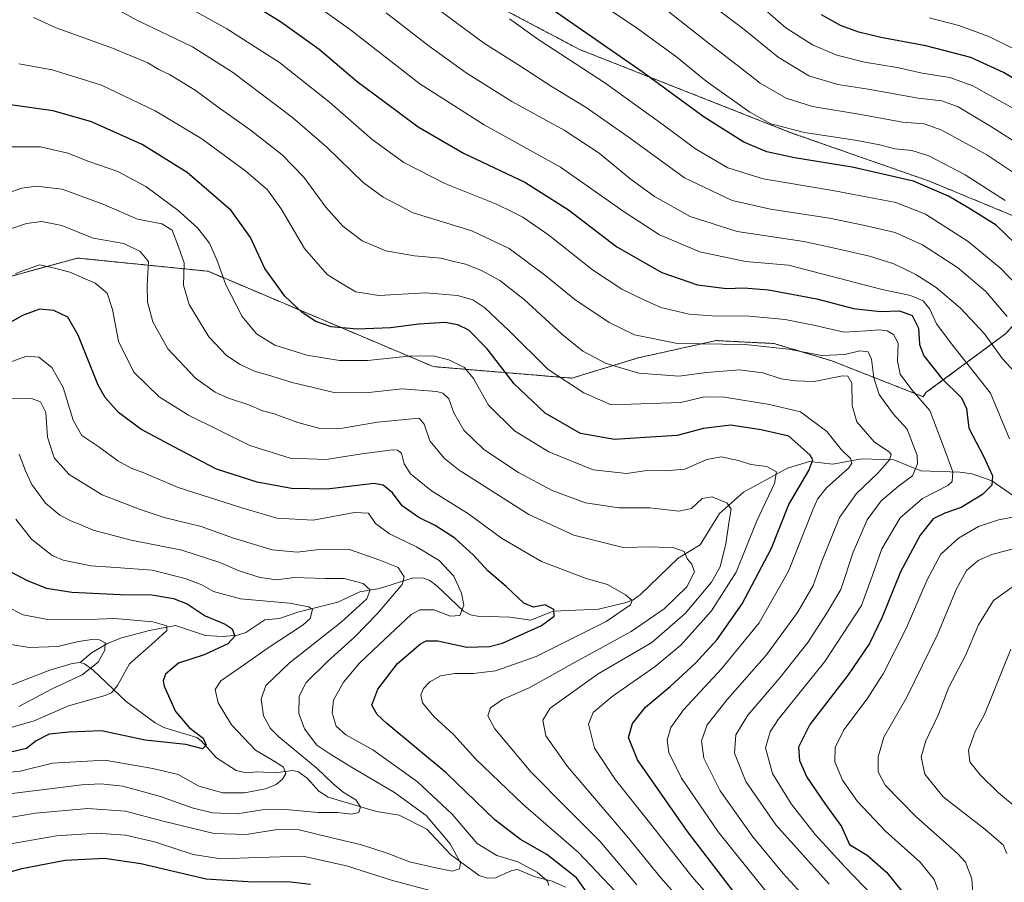
# Model space of a CAD drawing. Units: metres. Extents: x 596462 to 599881, y 4782325 to 4784688.
# Drawn here: x 597637 to 597937, y 4783116 to 4783379 of the extents above; entities that cross this region are included whole.
import ezdxf

# ---------------------------------------------------------------- set-up
doc = ezdxf.new("R2010")
doc.units = ezdxf.units.M
doc.header["$MEASUREMENT"] = 0
doc.linetypes.add('TRAZOS', pattern=[0.75, 0.5, -0.25])
for name, color, linetype, lineweight in [('Arbolado forestal', 92, 'TRAZOS', 0), ('Arbolado forestal CxS', 92, 'Continuous', 0), ('Corriente natural lineal', 142, 'Continuous', 13), ('Curva de nivel maestra', 36, 'Continuous', 30), ('Curva de nivel normal', 36, 'Continuous', 0)]:
    doc.layers.add(name, color=color, linetype=linetype, lineweight=lineweight)

# ---------------------------------------------------------------- blocks, each defined once
blk = doc.blocks.new('*U159')
at = {"layer": 'Curva de nivel normal', "color": 36, "linetype": 'Continuous', "lineweight": 0}
blk.add_polyline3d([(597636.31, 4783365.24, 480), (597646.45, 4783363.38, 480), (597661.48, 4783358.74, 480), (597677.79, 4783350.91, 480), (597692.05, 4783342.42, 480), (597705.46, 4783332.59, 480), (597712.04, 4783326.88, 480), (597716.24, 4783321.14, 480), (597723.35, 4783309.05, 480), (597730.26, 4783301.14, 480), (597734.82, 4783298.22, 480), (597738.99, 4783295.84, 480), (597745.99, 4783294.7, 480), (597760.27, 4783295.5, 480), (597769.96, 4783294.73, 480), (597774.6, 4783293.42, 480), (597778.31, 4783290.98, 480), (597785.69, 4783283.94, 480), (597797.56, 4783272.17, 480), (597808.47, 4783265.1, 480), (597816.8, 4783261.43, 480), (597837.98, 4783262.17, 480), (597845.18, 4783263.86, 480), (597851.3, 4783263.8, 480), (597864.96, 4783261.48, 480), (597874.4, 4783259.26, 480), (597882.49, 4783253.31, 480), (597886.94, 4783247.77, 480), (597889.65, 4783245.14, 480), (597890.12, 4783243.62, 480), (597889.18, 4783242.28, 480), (597882.33, 4783236.15, 480), (597879.61, 4783232.73, 480), (597878.23, 4783229.44, 480), (597870.79, 4783210.78, 480), (597861.84, 4783195.11, 480), (597850.4, 4783181.04, 480), (597838.8, 4783168.6, 480), (597834.91, 4783163.22, 480), (597833.78, 4783159.35, 480), (597834.35, 4783155.56, 480), (597838.15, 4783147.81, 480), (597849.4, 4783131.48, 480), (597867.24, 4783109.2, 480)], dxfattribs=at)
blk = doc.blocks.new('*U161')
at = {"layer": 'Curva de nivel normal', "color": 36, "linetype": 'Continuous', "lineweight": 0}
blk.add_polyline3d([(597640.8, 4783379.39, 485), (597647.71, 4783376.16, 485), (597664.8, 4783370.03, 485), (597675.58, 4783365.58, 485), (597678.97, 4783363.54, 485), (597682.19, 4783361.98, 485), (597690.04, 4783357.24, 485), (597697.03, 4783352.01, 485), (597706.8, 4783345.18, 485), (597716.51, 4783337.59, 485), (597723.15, 4783330.79, 485), (597729.79, 4783321.62, 485), (597735.05, 4783315.78, 485), (597740.92, 4783311.32, 485), (597748.09, 4783308.3, 485), (597756.83, 4783306.78, 485), (597764.9, 4783306.1, 485), (597768.81, 4783305.1, 485), (597772.39, 4783304.27, 485), (597777.04, 4783302.46, 485), (597782.82, 4783299.33, 485), (597790.27, 4783293.53, 485), (597801.68, 4783282.9, 485), (597808.09, 4783277.74, 485), (597815.2, 4783274, 485), (597825.21, 4783271.07, 485), (597837.4, 4783270.17, 485), (597845.8, 4783271.28, 485), (597855.85, 4783272.11, 485), (597862.99, 4783271.15, 485), (597868.51, 4783269.33, 485), (597872.92, 4783268.74, 485), (597878.63, 4783268.55, 485), (597887.25, 4783270.22, 485), (597888.88, 4783270.13, 485), (597890.04, 4783267.98, 485), (597890.22, 4783261.27, 485), (597891.63, 4783256.27, 485), (597896.85, 4783250.16, 485), (597901.53, 4783246.98, 485), (597902.05, 4783246.3, 485), (597901.56, 4783244.73, 485), (597898.04, 4783240.58, 485), (597891.48, 4783234.41, 485), (597886.3, 4783227.09, 485), (597880.84, 4783213.48, 485), (597878.31, 4783206.44, 485), (597873.48, 4783198.18, 485), (597864.05, 4783185.3, 485), (597852.22, 4783171.85, 485), (597846.01, 4783164.02, 485), (597844.28, 4783159.13, 485), (597845.02, 4783153.81, 485), (597849.92, 4783143.9, 485), (597859.88, 4783129.86, 485), (597869.11, 4783118.76, 485), (597878.06, 4783109.01, 485)], dxfattribs=at)
blk = doc.blocks.new('*U164')
at = {"layer": 'Curva de nivel normal', "color": 36, "linetype": 'Continuous', "lineweight": 0}
blk.add_polyline3d([(597824.61, 4783115.26, 460), (597813.3, 4783128.64, 460), (597803.56, 4783138.33, 460), (597792.29, 4783149.73, 460), (597781.35, 4783162.76, 460), (597779.17, 4783166.77, 460), (597780.02, 4783169.22, 460), (597783.62, 4783171.72, 460), (597791.81, 4783175.25, 460), (597805.81, 4783183.05, 460), (597822.82, 4783192.38, 460), (597832.87, 4783199.35, 460), (597839.8, 4783206.07, 460), (597842.16, 4783210.62, 460), (597841.34, 4783212.93, 460), (597840.01, 4783214.47, 460), (597839, 4783216.75, 460), (597835.89, 4783217.87, 460), (597829.08, 4783218.16, 460), (597820.42, 4783217.97, 460), (597805.34, 4783221.75, 460), (597791.64, 4783228.03, 460), (597770.49, 4783241.5, 460), (597765.88, 4783245.19, 460), (597761.49, 4783250.43, 460), (597759.78, 4783255.52, 460), (597758.28, 4783257.36, 460), (597745.57, 4783256.2, 460), (597734.88, 4783254.28, 460), (597728.39, 4783254.14, 460), (597721.32, 4783256.05, 460), (597714.08, 4783258.73, 460), (597710.57, 4783259.64, 460), (597706.41, 4783261.39, 460), (597700.15, 4783263.43, 460), (597696.12, 4783265.29, 460), (597690.08, 4783269.57, 460), (597681.64, 4783278.48, 460), (597677.14, 4783286.72, 460), (597675.45, 4783292.77, 460), (597675.39, 4783297.77, 460), (597675.85, 4783305.1, 460), (597673.29, 4783308.16, 460), (597668.28, 4783310.51, 460), (597658.93, 4783312.17, 460), (597649.39, 4783315.99, 460), (597643.33, 4783317.22, 460), (597638.67, 4783316.65, 460), (597633.3, 4783314.8, 460)], dxfattribs=at)
blk = doc.blocks.new('*U172')
at = {"layer": 'Curva de nivel normal', "color": 36, "linetype": 'Continuous', "lineweight": 0}
blk.add_polyline3d([(597847.38, 4783383.12, 540), (597856.78, 4783376.1, 540), (597867.61, 4783367.25, 540), (597876.93, 4783361.63, 540), (597885.78, 4783358.93, 540), (597895.04, 4783357.5, 540), (597910.29, 4783354.77, 540), (597917.5, 4783353.96, 540), (597922.48, 4783352.11, 540), (597932.14, 4783346.41, 540), (597942.39, 4783339.89, 540)], dxfattribs=at)
blk = doc.blocks.new('*U176')
at = {"layer": 'Curva de nivel normal', "color": 36, "linetype": 'Continuous', "lineweight": 0}
blk.add_polyline3d([(597843.11, 4783104.74, 465), (597831.89, 4783117.45, 465), (597821.58, 4783130.02, 465), (597803.45, 4783151.31, 465), (597796.89, 4783160.69, 465), (597795.91, 4783165.4, 465), (597798.17, 4783169.05, 465), (597812.81, 4783179.51, 465), (597829.18, 4783189.12, 465), (597839.31, 4783197.9, 465), (597847.31, 4783207.44, 465), (597849.96, 4783212.11, 465), (597851.71, 4783219.09, 465), (597852.71, 4783226.16, 465), (597853.34, 4783229.66, 465), (597852.06, 4783231.5, 465), (597847.5, 4783233.41, 465), (597844.5, 4783232.92, 465), (597841.26, 4783229.91, 465), (597837.4, 4783229.08, 465), (597828.52, 4783230.09, 465), (597819.11, 4783230.09, 465), (597808.91, 4783231.56, 465), (597798.81, 4783235.39, 465), (597788.48, 4783240.82, 465), (597777.92, 4783247.81, 465), (597771.87, 4783253.71, 465), (597768.85, 4783258.98, 465), (597767.26, 4783263.26, 465), (597765.51, 4783264.95, 465), (597763.57, 4783265.53, 465), (597753.06, 4783266.35, 465), (597742.92, 4783265.21, 465), (597732.82, 4783265.1, 465), (597719.61, 4783268.22, 465), (597711.74, 4783270.7, 465), (597708.27, 4783271.61, 465), (597703.75, 4783273.71, 465), (597699.52, 4783276.47, 465), (597694.16, 4783282.11, 465), (597688.2, 4783291.94, 465), (597686.45, 4783297.89, 465), (597686.63, 4783304.7, 465), (597684.95, 4783309.56, 465), (597683.06, 4783314.59, 465), (597679.88, 4783316.51, 465), (597672.49, 4783318, 465), (597662.16, 4783322.44, 465), (597649.5, 4783327.06, 465), (597641.7, 4783328.02, 465), (597637.2, 4783327.36, 465), (597621.3, 4783321.78, 465)], dxfattribs=at)
blk = doc.blocks.new('*U182')
at = {"layer": 'Curva de nivel normal', "color": 36, "linetype": 'Continuous', "lineweight": 0}
blk.add_polyline3d([(597939.34, 4783351.64, 545), (597926.95, 4783358.58, 545), (597919.88, 4783361.04, 545), (597911.46, 4783362.39, 545), (597903.88, 4783364.12, 545), (597893.92, 4783365.74, 545), (597885.55, 4783367.84, 545), (597878.09, 4783371.04, 545), (597869.94, 4783376.23, 545), (597862.91, 4783382.25, 545)], dxfattribs=at)
blk = doc.blocks.new('*U192')
at = {"layer": 'Curva de nivel normal', "color": 36, "linetype": 'Continuous', "lineweight": 0}
blk.add_polyline3d([(597633.15, 4783188.52, 415), (597639.5, 4783187.6, 415), (597648.16, 4783187.88, 415), (597654.5, 4783189.35, 415), (597658.5, 4783190.01, 415), (597660.86, 4783189.92, 415), (597662.62, 4783188.94, 415), (597662.49, 4783186.78, 415), (597660.45, 4783183.11, 415), (597655.61, 4783179.2, 415), (597646.44, 4783175.01, 415), (597636.29, 4783169.57, 415)], dxfattribs=at)
blk = doc.blocks.new('*U197')
at = {"layer": 'Curva de nivel normal', "color": 36, "linetype": 'Continuous', "lineweight": 0}
blk.add_polyline3d([(597628.5, 4783142.42, 435), (597655.5, 4783145.69, 435), (597661.29, 4783146.05, 435), (597668, 4783145.32, 435), (597679.41, 4783142.15, 435), (597689.08, 4783138.71, 435), (597695.32, 4783137.19, 435), (597702.82, 4783136.92, 435), (597710.4, 4783138.08, 435), (597717.49, 4783138.28, 435), (597727.48, 4783137.27, 435), (597733.36, 4783137.28, 435), (597737.68, 4783136.77, 435), (597739.86, 4783137.32, 435), (597740.38, 4783139.03, 435), (597738.92, 4783141.15, 435), (597735.1, 4783143.49, 435), (597731.91, 4783146.15, 435), (597727.18, 4783150.68, 435), (597715.48, 4783160.33, 435), (597712.99, 4783162.91, 435), (597710.83, 4783166.79, 435), (597710.13, 4783171.84, 435), (597711.54, 4783175.98, 435), (597718.67, 4783182.83, 435), (597734.45, 4783195.3, 435), (597742.3, 4783202.41, 435), (597743.32, 4783205.11, 435), (597741.18, 4783207.08, 435), (597735.38, 4783208.54, 435), (597729.51, 4783208.58, 435), (597720.23, 4783208.85, 435), (597714.75, 4783208.2, 435), (597709.79, 4783208.83, 435), (597703.4, 4783210.86, 435), (597697.49, 4783213.44, 435), (597685.98, 4783217.18, 435), (597670.52, 4783220.21, 435), (597658.98, 4783223.27, 435), (597654.94, 4783224.97, 435), (597652.5, 4783225.86, 435), (597648.79, 4783227.84, 435), (597644.46, 4783231.5, 435), (597640.27, 4783237.21, 435), (597638.35, 4783241.29, 435), (597636.38, 4783246.42, 435)], dxfattribs=at)
blk = doc.blocks.new('*U202')
at = {"layer": 'Curva de nivel normal', "color": 36, "linetype": 'Continuous', "lineweight": 0}
blk.add_polyline3d([(597630.64, 4783135.28, 440), (597641.39, 4783137.16, 440), (597657.3, 4783138.52, 440), (597668.82, 4783137.75, 440), (597680.31, 4783134.65, 440), (597695.79, 4783130.92, 440), (597705.54, 4783130.63, 440), (597715.08, 4783132.15, 440), (597721.72, 4783132.08, 440), (597730.88, 4783129.8, 440), (597740.73, 4783127.46, 440), (597748.48, 4783124.94, 440), (597755.35, 4783122.27, 440), (597763.37, 4783120.5, 440), (597768.34, 4783119.5, 440), (597770.57, 4783120.18, 440), (597770.84, 4783121.97, 440), (597767.7, 4783127.79, 440), (597760.42, 4783136.37, 440), (597750.74, 4783143.36, 440), (597737.1, 4783151.39, 440), (597731.02, 4783155.18, 440), (597727.06, 4783157.82, 440), (597723.3, 4783162.78, 440), (597721.65, 4783167.44, 440), (597721.68, 4783172.61, 440), (597723.78, 4783176.77, 440), (597730.32, 4783183.28, 440), (597738.68, 4783190.78, 440), (597745.54, 4783197.89, 440), (597753.12, 4783206.78, 440), (597753.67, 4783209.03, 440), (597751.9, 4783211.87, 440), (597746.23, 4783214.12, 440), (597737.03, 4783217.39, 440), (597727, 4783217.29, 440), (597721.08, 4783216.54, 440), (597713.5, 4783217.3, 440), (597701.68, 4783220.87, 440), (597691.82, 4783224.37, 440), (597680.56, 4783227.08, 440), (597673.26, 4783229.55, 440), (597661.7, 4783233.99, 440), (597651.64, 4783240.25, 440), (597647.04, 4783245.33, 440), (597645.07, 4783251.6, 440), (597644.48, 4783259.08, 440), (597642.87, 4783262.36, 440), (597640.2, 4783263.39, 440), (597633.34, 4783263.26, 440)], dxfattribs=at)
blk = doc.blocks.new('*U203')
at = {"layer": 'Curva de nivel normal', "color": 36, "linetype": 'Continuous', "lineweight": 0}
for points in [[(597758.09, 4783386.4, 515), (597778.13, 4783371.46, 515), (597788.31, 4783365, 515), (597798.74, 4783358.23, 515), (597809.14, 4783351.96, 515), (597821.96, 4783343.04, 515), (597839.09, 4783330.57, 515), (597853.62, 4783323.62, 515), (597865.31, 4783320.95, 515), (597883.29, 4783318.27, 515), (597894.01, 4783315.98, 515), (597903.26, 4783313.86, 515), (597911.63, 4783310.09, 515), (597922.27, 4783303.2, 515), (597930.94, 4783295.92, 515), (597937.41, 4783288.32, 515)], [(597941.05, 4783207.42, 515), (597933.21, 4783201.85, 515), (597928.71, 4783194.5, 515), (597924.7, 4783185.08, 515), (597919.67, 4783175.44, 515), (597916.38, 4783166.98, 515), (597912.59, 4783159.16, 515), (597911.17, 4783154.29, 515), (597912.33, 4783149.03, 515), (597917.92, 4783142.08, 515), (597930.6, 4783132.27, 515), (597936.19, 4783127.47, 515), (597937.32, 4783124.81, 515)]]:
    blk.add_polyline3d(points, dxfattribs=at)
blk = doc.blocks.new('*U206')
at = {"layer": 'Curva de nivel normal', "color": 36, "linetype": 'Continuous', "lineweight": 0}
blk.add_polyline3d([(597936.77, 4783323.61, 530), (597924.56, 4783331.48, 530), (597913.54, 4783337.22, 530), (597908.32, 4783338.85, 530), (597903.16, 4783339.37, 530), (597898.57, 4783340.61, 530), (597891.07, 4783341.97, 530), (597875.69, 4783344.31, 530), (597865.4, 4783347.02, 530), (597859, 4783350.53, 530), (597845.69, 4783359.94, 530), (597836.75, 4783367.25, 530), (597824.37, 4783376.27, 530), (597804.98, 4783389.3, 530)], dxfattribs=at)
blk = doc.blocks.new('*U207')
at = {"layer": 'Curva de nivel normal', "color": 36, "linetype": 'Continuous', "lineweight": 0}
blk.add_polyline3d([(597630.68, 4783162.24, 420), (597640.96, 4783165.22, 420), (597651.47, 4783169.75, 420), (597662.61, 4783172.95, 420), (597664.57, 4783173.76, 420), (597666.38, 4783176.02, 420), (597670.05, 4783182.58, 420), (597677.67, 4783189.28, 420), (597681.38, 4783192.76, 420), (597681.38, 4783194.15, 420), (597677.08, 4783195.33, 420), (597665.51, 4783196.41, 420), (597654.83, 4783195.96, 420), (597645.16, 4783196.07, 420), (597637.59, 4783197.51, 420), (597632.44, 4783200.1, 420)], dxfattribs=at)
blk = doc.blocks.new('*U209')
at = {"layer": 'Curva de nivel normal', "color": 36, "linetype": 'Continuous', "lineweight": 0}
blk.add_polyline3d([(597635.26, 4783301.43, 455), (597642.59, 4783304.02, 455), (597646.76, 4783303.17, 455), (597651.81, 4783301.86, 455), (597659.59, 4783298.46, 455), (597663.22, 4783295.42, 455), (597664.82, 4783290.43, 455), (597666.71, 4783280.78, 455), (597671.37, 4783271.33, 455), (597679.06, 4783263.88, 455), (597688.03, 4783258.28, 455), (597706.68, 4783249.07, 455), (597718.94, 4783245.22, 455), (597729.91, 4783244.78, 455), (597740.84, 4783246.47, 455), (597750.17, 4783247.71, 455), (597751.69, 4783247.67, 455), (597752.86, 4783246.67, 455), (597753.73, 4783243.44, 455), (597755.57, 4783240.45, 455), (597761.99, 4783235.22, 455), (597773.25, 4783228.23, 455), (597783.34, 4783220.84, 455), (597795.55, 4783213.75, 455), (597809.18, 4783208.55, 455), (597815.68, 4783206.77, 455), (597821.12, 4783203.61, 455), (597823.17, 4783201.86, 455), (597822.66, 4783200.55, 455), (597815.22, 4783195.42, 455), (597793.89, 4783184.83, 455), (597781.48, 4783180.43, 455), (597774.81, 4783179.65, 455), (597769.12, 4783179.65, 455), (597764.8, 4783178.9, 455), (597761.48, 4783177.11, 455), (597759.54, 4783175.11, 455), (597758.74, 4783173.11, 455), (597759.28, 4783170.68, 455), (597762.82, 4783166.41, 455), (597768.75, 4783161.03, 455), (597775.51, 4783153.55, 455), (597789.93, 4783139.77, 455), (597806.8, 4783125.12, 455), (597818.02, 4783113.34, 455)], dxfattribs=at)
blk = doc.blocks.new('*U216')
at = {"layer": 'Curva de nivel normal', "color": 36, "linetype": 'Continuous', "lineweight": 0}
blk.add_polyline3d([(597834.28, 4783381.08, 535), (597847.2, 4783370.95, 535), (597856.06, 4783364.16, 535), (597862.1, 4783359.35, 535), (597870.08, 4783354.75, 535), (597878.1, 4783352.24, 535), (597892.82, 4783349.79, 535), (597905.47, 4783347.44, 535), (597912.12, 4783346.99, 535), (597917.46, 4783345.02, 535), (597931.16, 4783337.57, 535), (597941.24, 4783330.88, 535)], dxfattribs=at)
blk = doc.blocks.new('*U222')
at = {"layer": 'Curva de nivel normal', "color": 36, "linetype": 'Continuous', "lineweight": 0}
for points in [[(597927.61, 4783102.46, 510), (597926.67, 4783117.13, 510), (597924.75, 4783122.21, 510), (597922.41, 4783124.74, 510), (597909.5, 4783136.16, 510), (597900.2, 4783145.66, 510), (597898.11, 4783149.65, 510), (597898.12, 4783154.28, 510), (597899.81, 4783160.24, 510), (597906.83, 4783172.44, 510), (597916.23, 4783191.69, 510), (597921.92, 4783205.44, 510), (597925.04, 4783211, 510), (597928.55, 4783214.08, 510), (597932.69, 4783215.89, 510), (597941.55, 4783218.2, 510)], [(597939.74, 4783271.37, 510), (597936, 4783275.46, 510), (597930.47, 4783283, 510), (597923.22, 4783290.85, 510), (597915.74, 4783297.12, 510), (597909.6, 4783301.1, 510), (597902.9, 4783304.33, 510), (597895.49, 4783306.7, 510), (597885.66, 4783308.96, 510), (597875.4, 4783311.16, 510), (597855.12, 4783314.18, 510), (597840.83, 4783318.8, 510), (597829.98, 4783324.82, 510), (597822.42, 4783330.29, 510), (597813.08, 4783338.04, 510), (597802.46, 4783345, 510), (597786.54, 4783353.82, 510), (597772.6, 4783362.5, 510), (597760.87, 4783370.96, 510), (597748.23, 4783380.8, 510)]]:
    blk.add_polyline3d(points, dxfattribs=at)
blk = doc.blocks.new('*U229')
at = {"layer": 'Curva de nivel normal', "color": 36, "linetype": 'Continuous', "lineweight": 0}
blk.add_polyline3d([(597853.42, 4783104.12, 470), (597841.36, 4783117.79, 470), (597828.43, 4783134.23, 470), (597818.11, 4783147.24, 470), (597811.71, 4783156.92, 470), (597809.88, 4783164.18, 470), (597811.24, 4783167.74, 470), (597817.07, 4783172.68, 470), (597830.18, 4783181.77, 470), (597837.93, 4783188.24, 470), (597847.32, 4783198.73, 470), (597854.84, 4783210.44, 470), (597861.09, 4783226.11, 470), (597866.47, 4783237.44, 470), (597867.1, 4783241.08, 470), (597864.2, 4783242.68, 470), (597859.34, 4783243.24, 470), (597855.51, 4783244.46, 470), (597850.26, 4783245.61, 470), (597845.94, 4783244.75, 470), (597839.15, 4783241.86, 470), (597833.21, 4783241.34, 470), (597828.32, 4783241.54, 470), (597821.38, 4783240.5, 470), (597811.31, 4783241.64, 470), (597797.78, 4783247.16, 470), (597787.34, 4783253.47, 470), (597779.37, 4783261.36, 470), (597774.82, 4783269.4, 470), (597772.12, 4783272.78, 470), (597767.33, 4783275.1, 470), (597762.52, 4783276.3, 470), (597755.14, 4783276.27, 470), (597742.48, 4783274.95, 470), (597734.02, 4783274.92, 470), (597724.02, 4783276.56, 470), (597714.28, 4783279.56, 470), (597708.72, 4783283, 470), (597704.35, 4783288.29, 470), (597699.34, 4783297.95, 470), (597696.83, 4783305.11, 470), (597694.34, 4783310.62, 470), (597690.72, 4783315.34, 470), (597684.78, 4783320.72, 470), (597675.01, 4783327.88, 470), (597666.41, 4783332.48, 470), (597657.67, 4783335.49, 470), (597651.18, 4783338.05, 470), (597642.89, 4783339.96, 470), (597633.4, 4783340.02, 470)], dxfattribs=at)
blk = doc.blocks.new('*U230')
at = {"layer": 'Curva de nivel normal', "color": 36, "linetype": 'Continuous', "lineweight": 0}
for points in [[(597917.51, 4783110.5, 505), (597915.13, 4783116.96, 505), (597910.85, 4783122.18, 505), (597900.31, 4783131.64, 505), (597891.76, 4783140.71, 505), (597887.25, 4783147.15, 505), (597884.86, 4783152.79, 505), (597884.96, 4783157.12, 505), (597887.6, 4783162.45, 505), (597894.71, 4783171.88, 505), (597899.63, 4783179.53, 505), (597906.62, 4783193.35, 505), (597912.99, 4783208.14, 505), (597917.21, 4783215.94, 505), (597922.6, 4783220.88, 505), (597928.66, 4783224.43, 505), (597934.79, 4783226.45, 505), (597941.73, 4783227.69, 505)], [(597938.08, 4783251.05, 505), (597932.29, 4783265.02, 505), (597920.85, 4783279.51, 505), (597915.88, 4783286.11, 505), (597913.81, 4783290.58, 505), (597911.76, 4783293.06, 505), (597907.92, 4783294.68, 505), (597898.9, 4783296.66, 505), (597870.8, 4783303.99, 505), (597857.65, 4783305.05, 505), (597843.74, 4783308.05, 505), (597831.51, 4783313.18, 505), (597820.7, 4783320.23, 505), (597801.34, 4783333.8, 505), (597778.03, 4783346.65, 505), (597758.45, 4783359.18, 505), (597737.33, 4783375.58, 505), (597714.57, 4783391.92, 505)]]:
    blk.add_polyline3d(points, dxfattribs=at)
blk = doc.blocks.new('*U236')
at = {"layer": 'Curva de nivel normal', "color": 36, "linetype": 'Continuous', "lineweight": 0}
for points in [[(597633.72, 4783127.78, 445), (597647.74, 4783130.19, 445), (597660.06, 4783131, 445), (597668.78, 4783130.43, 445), (597677.66, 4783128.34, 445), (597689.45, 4783124.56, 445), (597697.82, 4783123.17, 445), (597709.15, 4783123.57, 445), (597722.82, 4783124.04, 445), (597736.16, 4783121.1, 445), (597750.18, 4783116.6, 445), (597773.13, 4783110.54, 445)], [(597797.72, 4783115.1, 445), (597797.31, 4783116.43, 445), (597794.2, 4783119.17, 445), (597788.33, 4783122.31, 445), (597781.91, 4783124.22, 445), (597775.92, 4783127.9, 445), (597768.32, 4783136.82, 445), (597757.79, 4783146.63, 445), (597744.17, 4783156.38, 445), (597735.92, 4783160.99, 445), (597732.93, 4783163.6, 445), (597731.78, 4783167.62, 445), (597732.13, 4783171.55, 445), (597735.19, 4783177.04, 445), (597740.1, 4783182.74, 445), (597746.05, 4783188.46, 445), (597755.81, 4783197.57, 445), (597758.51, 4783198.97, 445), (597762.72, 4783198.98, 445), (597767.78, 4783197.05, 445), (597770.63, 4783197.29, 445), (597771.86, 4783200.42, 445), (597771.14, 4783204.11, 445), (597768.8, 4783209.26, 445), (597764.39, 4783214.01, 445), (597757.44, 4783218.24, 445), (597749.18, 4783222.15, 445), (597745, 4783225.3, 445), (597742.78, 4783228.46, 445), (597738.52, 4783228.69, 445), (597725.94, 4783226.28, 445), (597714.87, 4783226.89, 445), (597703.98, 4783230.18, 445), (597684.88, 4783236.22, 445), (597674.33, 4783240.75, 445), (597670.55, 4783242.18, 445), (597666.46, 4783244.4, 445), (597660.71, 4783248.61, 445), (597655.52, 4783252.07, 445), (597652.89, 4783256.76, 445), (597649.8, 4783266.73, 445), (597646.35, 4783272.83, 445), (597642.41, 4783275.96, 445), (597638.74, 4783276.28, 445), (597632.4, 4783274.06, 445)]]:
    blk.add_polyline3d(points, dxfattribs=at)
blk = doc.blocks.new('*U238')
at = {"layer": 'Curva de nivel normal', "color": 36, "linetype": 'Continuous', "lineweight": 0}
blk.add_polyline3d([(597660.53, 4783385.02, 490), (597672.26, 4783378.53, 490), (597689.18, 4783370.45, 490), (597701.44, 4783362.71, 490), (597719.62, 4783348.93, 490), (597730.11, 4783339.85, 490), (597741.15, 4783329.13, 490), (597747.34, 4783324.62, 490), (597756.48, 4783319.92, 490), (597774.31, 4783314.38, 490), (597785.65, 4783309.04, 490), (597796.83, 4783300.72, 490), (597805.73, 4783293.48, 490), (597816.14, 4783286.52, 490), (597823.88, 4783282.78, 490), (597836.99, 4783280.13, 490), (597857.57, 4783279.84, 490), (597870.8, 4783278.41, 490), (597880.93, 4783276.48, 490), (597887.89, 4783276.71, 490), (597892.46, 4783277.84, 490), (597895.06, 4783277.55, 490), (597896.06, 4783275.37, 490), (597896.79, 4783269.6, 490), (597898.45, 4783264.58, 490), (597902.64, 4783258.73, 490), (597906.89, 4783254.02, 490), (597910.01, 4783245.96, 490), (597910.05, 4783243.48, 490), (597908.58, 4783239.82, 490), (597904.25, 4783236.62, 490), (597899.06, 4783232.18, 490), (597894.71, 4783226.45, 490), (597890.48, 4783216.6, 490), (597886.74, 4783205.22, 490), (597882.59, 4783198.22, 490), (597876.66, 4783189.06, 490), (597868.18, 4783178.3, 490), (597858.42, 4783166.97, 490), (597854.73, 4783160.98, 490), (597854.32, 4783155.36, 490), (597857.77, 4783146.76, 490), (597866.92, 4783133.56, 490), (597883.12, 4783115.47, 490)], dxfattribs=at)
blk = doc.blocks.new('*U239')
at = {"layer": 'Curva de nivel normal', "color": 36, "linetype": 'Continuous', "lineweight": 0}
for points in [[(597785.75, 4783378.91, 520), (597794.68, 4783372.53, 520), (597814.8, 4783359.46, 520), (597832.63, 4783346.68, 520), (597842.4, 4783339.38, 520), (597852.27, 4783333.6, 520), (597863.04, 4783330.26, 520), (597884.28, 4783326.68, 520), (597903.47, 4783322.98, 520), (597912.49, 4783319.52, 520), (597925.55, 4783311.12, 520), (597935.49, 4783302.91, 520), (597940.28, 4783297.92, 520)], [(597938.51, 4783187.04, 520), (597930.48, 4783167.11, 520), (597927.62, 4783162, 520), (597925.65, 4783156.26, 520), (597926.06, 4783152.78, 520), (597929.22, 4783148.76, 520), (597934.76, 4783143.35, 520), (597940.78, 4783138.38, 520)]]:
    blk.add_polyline3d(points, dxfattribs=at)
blk = doc.blocks.new('*U240')
at = {"layer": 'Curva de nivel normal', "color": 36, "linetype": 'Continuous', "lineweight": 0}
blk.add_polyline3d([(597635.34, 4783226.66, 430), (597640.14, 4783220.51, 430), (597646.46, 4783215.55, 430), (597649.81, 4783214.09, 430), (597658.2, 4783212.44, 430), (597665.88, 4783211.95, 430), (597676.92, 4783211.07, 430), (597686.94, 4783208.57, 430), (597692.01, 4783206.58, 430), (597695.56, 4783204.65, 430), (597703.82, 4783202.4, 430), (597718.78, 4783201.06, 430), (597724.63, 4783199.96, 430), (597725.8, 4783199.08, 430), (597725.04, 4783196.35, 430), (597722.97, 4783194.46, 430), (597712.24, 4783187.43, 430), (597703.73, 4783181.44, 430), (597697.79, 4783177.44, 430), (597696.06, 4783174.78, 430), (597697.05, 4783170.67, 430), (597701.04, 4783164.03, 430), (597708.36, 4783156.32, 430), (597714.08, 4783152.99, 430), (597716.89, 4783151.09, 430), (597717.6, 4783149.19, 430), (597716.67, 4783147.5, 430), (597714.72, 4783145.82, 430), (597711.42, 4783144.49, 430), (597705.03, 4783143.33, 430), (597698.4, 4783143.33, 430), (597691.13, 4783145.37, 430), (597684.82, 4783148.91, 430), (597677.15, 4783150.67, 430), (597662.49, 4783153.21, 430), (597646.55, 4783152.34, 430), (597636.69, 4783149.9, 430), (597626.94, 4783148.9, 430)], dxfattribs=at)
blk = doc.blocks.new('*U248')
at = {"layer": 'Curva de nivel normal', "color": 36, "linetype": 'Continuous', "lineweight": 0}
blk.add_polyline3d([(597945.8, 4783366.63, 555), (597931.83, 4783373.61, 555), (597922.72, 4783376.9, 555), (597913.64, 4783379.27, 555)], dxfattribs=at)
blk = doc.blocks.new('*U260')
at = {"layer": 'Curva de nivel normal', "color": 36, "linetype": 'Continuous', "lineweight": 0}
blk.add_polyline3d([(597896.54, 4783111.87, 495), (597888.02, 4783120.67, 495), (597878.92, 4783130.58, 495), (597871.59, 4783139.91, 495), (597865.92, 4783149.24, 495), (597863.74, 4783157.01, 495), (597865.18, 4783161.91, 495), (597867.68, 4783165.58, 495), (597881.84, 4783183.32, 495), (597893, 4783200.32, 495), (597896.25, 4783209.31, 495), (597899.18, 4783217.6, 495), (597904.78, 4783227.06, 495), (597911.56, 4783232.92, 495), (597919.31, 4783236.92, 495), (597920.64, 4783238.07, 495), (597920.89, 4783241.08, 495), (597917.72, 4783249.54, 495), (597913.86, 4783259.72, 495), (597908.31, 4783266.04, 495), (597904.76, 4783270.75, 495), (597903.95, 4783274.68, 495), (597904.22, 4783280.18, 495), (597902.78, 4783282.88, 495), (597900.79, 4783284, 495), (597898.46, 4783284.26, 495), (597894.4, 4783283.94, 495), (597887.71, 4783283.52, 495), (597878.41, 4783285.71, 495), (597869.77, 4783287.4, 495), (597857.68, 4783288.49, 495), (597848.76, 4783288.41, 495), (597840.47, 4783289.06, 495), (597831.85, 4783291.03, 495), (597826.55, 4783293.5, 495), (597819.96, 4783296.65, 495), (597811.02, 4783302.54, 495), (597797.73, 4783313.08, 495), (597789.85, 4783318.61, 495), (597786.84, 4783320.1, 495), (597781.79, 4783322.52, 495), (597766.11, 4783328.8, 495), (597753.61, 4783335.22, 495), (597743.97, 4783342.25, 495), (597730.99, 4783353.6, 495), (597715.73, 4783365.67, 495), (597699.69, 4783375.95, 495), (597685.09, 4783383.98, 495)], dxfattribs=at)
blk = doc.blocks.new('*U262')
at = {"layer": 'Curva de nivel maestra', "color": 36, "linetype": 'Continuous', "lineweight": 30}
blk.add_polyline3d([(597707.58, 4783383.26, 500), (597716.04, 4783378.18, 500), (597727.79, 4783369.73, 500), (597739.4, 4783359.91, 500), (597747.56, 4783353.77, 500), (597757.93, 4783346.11, 500), (597771.75, 4783338.03, 500), (597790.42, 4783329.17, 500), (597803.74, 4783320.82, 500), (597818.46, 4783309.58, 500), (597832.17, 4783301.72, 500), (597843.1, 4783297.98, 500), (597851.89, 4783296.84, 500), (597857.16, 4783297.04, 500), (597864.65, 4783296.39, 500), (597879.42, 4783293.67, 500), (597890.56, 4783290.72, 500), (597898.83, 4783289.86, 500), (597904.55, 4783290.01, 500), (597908.46, 4783288.64, 500), (597910.41, 4783284.77, 500), (597910.66, 4783279.82, 500), (597912.04, 4783276.31, 500), (597917.46, 4783269.44, 500), (597923.44, 4783263.6, 500), (597924.98, 4783260.36, 500), (597925.73, 4783254.31, 500), (597930.23, 4783245.76, 500), (597932.97, 4783239.78, 500), (597932.77, 4783237.02, 500), (597929.84, 4783234.14, 500), (597923.37, 4783230.15, 500), (597918.44, 4783228.48, 500), (597914.81, 4783226.69, 500), (597910.88, 4783221.8, 500), (597904.91, 4783210.54, 500), (597899.36, 4783196.8, 500), (597895.49, 4783188.78, 500), (597888.97, 4783179.19, 500), (597877.25, 4783164.08, 500), (597873.8, 4783157.2, 500), (597874.16, 4783153.12, 500), (597876.33, 4783148.12, 500), (597882.02, 4783139.79, 500), (597886.92, 4783133.06, 500), (597889.37, 4783127.53, 500), (597894.73, 4783124.36, 500), (597900.68, 4783119.11, 500), (597905.72, 4783112.89, 500)], dxfattribs=at)
blk = doc.blocks.new('*U271')
at = {"layer": 'Curva de nivel maestra', "color": 36, "linetype": 'Continuous', "lineweight": 30}
blk.add_polyline3d([(597633.44, 4783210.84, 425), (597638.82, 4783207.95, 425), (597644.71, 4783205.62, 425), (597652.41, 4783204.4, 425), (597667.31, 4783203.73, 425), (597676.78, 4783203.6, 425), (597683.41, 4783202.5, 425), (597687.55, 4783200.81, 425), (597693.09, 4783197.24, 425), (597699.12, 4783194.7, 425), (597701.26, 4783193.22, 425), (597702.06, 4783190.96, 425), (597699.95, 4783188.69, 425), (597692.75, 4783185.3, 425), (597684.97, 4783182.74, 425), (597681.02, 4783179.44, 425), (597680.23, 4783177.39, 425), (597680.53, 4783175.78, 425), (597684.01, 4783168.11, 425), (597688.19, 4783163.2, 425), (597692.46, 4783159.9, 425), (597693.4, 4783157.85, 425), (597692.28, 4783156.72, 425), (597687.15, 4783158.01, 425), (597674.82, 4783159.38, 425), (597661.5, 4783162.17, 425), (597651.56, 4783161.79, 425), (597645.53, 4783161.12, 425), (597641.6, 4783159.1, 425), (597638.62, 4783156.81, 425), (597632.96, 4783155.44, 425)], dxfattribs=at)
blk = doc.blocks.new('*U275')
at = {"layer": 'Curva de nivel maestra', "color": 36, "linetype": 'Continuous', "lineweight": 30}
for points in [[(597628.67, 4783117.8, 450), (597637.19, 4783120.29, 450), (597650.42, 4783122.76, 450), (597662.42, 4783123.4, 450), (597673.49, 4783121.79, 450), (597693.37, 4783117.15, 450), (597707.64, 4783116.21, 450), (597718.22, 4783116.27, 450), (597725.16, 4783115.45, 450)], [(597811.51, 4783110.04, 450), (597806.15, 4783117.42, 450), (597797.14, 4783124.55, 450), (597789.12, 4783129.12, 450), (597781.28, 4783135.09, 450), (597766.5, 4783149.42, 450), (597748.42, 4783164.46, 450), (597745.43, 4783167.15, 450), (597743.87, 4783169.97, 450), (597745.68, 4783174.82, 450), (597751.65, 4783182.7, 450), (597758.64, 4783188.69, 450), (597760.35, 4783189.55, 450), (597763.91, 4783189.6, 450), (597772.81, 4783187.67, 450), (597779.71, 4783187.87, 450), (597783.61, 4783188.87, 450), (597795.5, 4783194.22, 450), (597799.37, 4783197.11, 450), (597799.32, 4783199.13, 450), (597796.65, 4783200.57, 450), (597793.14, 4783199.83, 450), (597790.14, 4783201.04, 450), (597784.81, 4783206.14, 450), (597779.2, 4783210.88, 450), (597774.78, 4783215.64, 450), (597769.11, 4783220.83, 450), (597763.14, 4783224.67, 450), (597758.14, 4783227.1, 450), (597753.06, 4783230.69, 450), (597750.09, 4783234.66, 450), (597747.26, 4783236.97, 450), (597744.4, 4783237.43, 450), (597730.26, 4783235.79, 450), (597719.35, 4783235.97, 450), (597708.91, 4783237.86, 450), (597696.51, 4783241.81, 450), (597683.47, 4783248.64, 450), (597673.44, 4783254.06, 450), (597666.62, 4783259.06, 450), (597662.58, 4783263.65, 450), (597660.46, 4783267.4, 450), (597654.4, 4783282.67, 450), (597651.27, 4783288.12, 450), (597647, 4783290.19, 450), (597642.64, 4783290.52, 450), (597637.42, 4783288.62, 450), (597629.98, 4783284.42, 450)]]:
    blk.add_polyline3d(points, dxfattribs=at)
blk = doc.blocks.new('*U277')
at = {"layer": 'Curva de nivel maestra', "color": 36, "linetype": 'Continuous', "lineweight": 30}
blk.add_polyline3d([(597949.19, 4783355, 550), (597936.25, 4783362.61, 550), (597926.31, 4783367.16, 550), (597912.64, 4783370.76, 550), (597898.94, 4783373.22, 550), (597892.21, 4783374.84, 550), (597886.61, 4783376.9, 550), (597880.83, 4783380.12, 550)], dxfattribs=at)
blk = doc.blocks.new('*U282')
at = {"layer": 'Curva de nivel maestra', "color": 36, "linetype": 'Continuous', "lineweight": 30}
blk.add_polyline3d([(597945.75, 4783304.85, 525), (597934.06, 4783316.15, 525), (597925.69, 4783321.32, 525), (597919.56, 4783324.94, 525), (597908.9, 4783329.5, 525), (597890.13, 4783333.83, 525), (597872.62, 4783336.58, 525), (597864.14, 4783338.43, 525), (597857.12, 4783341.41, 525), (597845.04, 4783349.05, 525), (597826.22, 4783362.78, 525), (597798.77, 4783381.78, 525)], dxfattribs=at)
blk = doc.blocks.new('*U284')
at = {"layer": 'Curva de nivel maestra', "color": 36, "linetype": 'Continuous', "lineweight": 30}
blk.add_polyline3d([(597856.31, 4783110.22, 475), (597840.03, 4783131.55, 475), (597824.74, 4783153.4, 475), (597822, 4783160.19, 475), (597823.23, 4783164.44, 475), (597827.25, 4783169.38, 475), (597834.75, 4783175.66, 475), (597842.47, 4783182.78, 475), (597849.01, 4783190.02, 475), (597856.65, 4783200.84, 475), (597865.57, 4783217.78, 475), (597870.92, 4783231.11, 475), (597876.95, 4783241.44, 475), (597878.15, 4783244.7, 475), (597877.4, 4783246.14, 475), (597870.87, 4783251.89, 475), (597862.48, 4783253.8, 475), (597853.13, 4783255.26, 475), (597844.89, 4783254.24, 475), (597836.81, 4783252.12, 475), (597827.11, 4783251.51, 475), (597817.81, 4783250.89, 475), (597807.42, 4783252.72, 475), (597796.63, 4783258.92, 475), (597787.18, 4783267.79, 475), (597778.93, 4783278.52, 475), (597773.41, 4783284.18, 475), (597770.07, 4783285.83, 475), (597766.11, 4783286.49, 475), (597758.14, 4783286.02, 475), (597749.54, 4783284.83, 475), (597739.42, 4783284.45, 475), (597731.49, 4783285.22, 475), (597726.82, 4783286.81, 475), (597722.62, 4783289.52, 475), (597717.33, 4783294.55, 475), (597711.29, 4783302.96, 475), (597706.9, 4783312.41, 475), (597701.03, 4783320.63, 475), (597687.62, 4783332.13, 475), (597673.84, 4783340.64, 475), (597658.46, 4783347.63, 475), (597646.8, 4783350.97, 475), (597631.52, 4783353.04, 475)], dxfattribs=at)

msp = doc.modelspace()

# ---------------------------------------------------------------- linework, layer by layer
at = {"layer": 'Arbolado forestal', "color": 92, "linetype": 'TRAZOS', "lineweight": 0}
for points in [[(597829.6, 4783482.14, 551.22), (597795.21, 4783463.08, 539.56), (597769.32, 4783441.99, 531.35), (597740.11, 4783427.39, 520.58), (597738.57, 4783412.85, 517.57), (597751.24, 4783399.14, 517.32), (597807.15, 4783369.6, 522.12), (597871.51, 4783344.28, 529.13), (597913.72, 4783329.51, 525.46), (597925.26, 4783324.75, 526.56), (597949.59, 4783314.73, 530.54), (597959.41, 4783307.67, 532.21)], [(597829.6, 4783482.14, 551.22), (597795.21, 4783463.08, 539.56), (597769.32, 4783441.99, 531.35), (597740.11, 4783427.39, 520.58), (597738.57, 4783412.85, 517.57), (597751.24, 4783399.14, 517.32), (597807.15, 4783369.6, 522.12), (597871.51, 4783344.28, 529.13), (597913.72, 4783329.51, 525.46), (597925.26, 4783324.75, 526.56), (597949.59, 4783314.73, 530.54), (597959.41, 4783307.67, 532.21)], [(597482.3, 4783373.6, 436.54), (597489.28, 4783368.82, 437.85), (597495.28, 4783364.71, 439.03), (597504.17, 4783344.89, 438.62), (597509.64, 4783321.65, 434.96), (597509.64, 4783301.82, 431.07), (597514.43, 4783286.79, 429.56), (597549.97, 4783255.34, 428.51), (597551.67, 4783252.57, 427.29), (597625.14, 4783298.2, 455.79), (597631.52, 4783299.94, 454.96), (597654.16, 4783306.12, 456.95), (597693.94, 4783302.09, 468.38), (597762.55, 4783273.07, 468.39), (597804.76, 4783269.55, 480.8), (597824.99, 4783275.71, 486.98), (597848.74, 4783280.99, 490.75), (597857.7, 4783280.54, 489.84), (597866.34, 4783280.11, 490.46), (597883.93, 4783274.83, 488.88), (597911.84, 4783263.89, 495.49), (597912.66, 4783265.15, 496.3), (597936.93, 4783283.08, 512.86), (597959.41, 4783307.67, 532.21)]]:
    msp.add_polyline3d(points, dxfattribs=at)
at = {"layer": 'Arbolado forestal CxS', "color": 92, "linetype": 'Continuous', "lineweight": 0}
for points in [[(597751.24, 4783399.14, 517.32), (597807.15, 4783369.6, 522.12), (597871.51, 4783344.28, 529.13), (597913.72, 4783329.5, 525.46), (597925.26, 4783324.75, 526.56), (597949.59, 4783314.73, 530.54), (597959.41, 4783307.67, 532.21), (597936.93, 4783283.08, 512.86), (597912.66, 4783265.15, 496.3), (597911.84, 4783263.89, 495.49), (597883.93, 4783274.83, 488.88), (597866.34, 4783280.11, 490.46), (597857.7, 4783280.54, 489.84), (597848.74, 4783280.99, 490.75), (597825, 4783275.71, 486.98), (597804.77, 4783269.55, 480.8), (597762.55, 4783273.07, 468.39), (597693.94, 4783302.09, 468.38), (597654.16, 4783306.12, 456.95), (597631.52, 4783299.94, 454.96)], [(598064.6, 4783110.06, 577.03), (598076.21, 4783134.32, 581.17), (598075.15, 4783155.42, 577.88), (598085.7, 4783176.52, 578.77), (598094.14, 4783195.52, 579.69), (598091.8, 4783221.84, 578.08), (598079.37, 4783236.66, 572.65), (598049.83, 4783249.32, 560.47), (598020.28, 4783265.15, 549.63), (597975.97, 4783295.74, 535.86), (597959.41, 4783307.67, 532.21), (597949.59, 4783314.73, 530.54), (597925.26, 4783324.75, 526.56), (597913.72, 4783329.5, 525.46), (597871.51, 4783344.28, 529.13), (597807.15, 4783369.6, 522.12), (597751.24, 4783399.14, 517.32)], [(597631.52, 4783299.94, 454.96), (597654.16, 4783306.12, 456.95), (597693.94, 4783302.09, 468.38), (597762.55, 4783273.07, 468.39), (597804.77, 4783269.55, 480.8), (597825, 4783275.71, 486.98), (597848.74, 4783280.99, 490.75), (597857.7, 4783280.54, 489.84), (597866.34, 4783280.11, 490.46), (597883.93, 4783274.83, 488.88), (597911.84, 4783263.89, 495.49), (597912.66, 4783265.15, 496.3), (597936.93, 4783283.08, 512.86), (597959.41, 4783307.67, 532.21), (597975.97, 4783295.74, 535.86), (598020.28, 4783265.15, 549.63), (598049.83, 4783249.32, 560.47), (598079.37, 4783236.66, 572.65), (598091.8, 4783221.84, 578.08), (598094.14, 4783195.52, 579.69), (598085.7, 4783176.52, 578.77), (598075.15, 4783155.42, 577.88), (598076.21, 4783134.32, 581.17), (598064.6, 4783110.06, 577.03)]]:
    msp.add_polyline3d(points, dxfattribs=at)
at = {"layer": 'Corriente natural lineal', "color": 142, "linetype": 'Continuous', "lineweight": 13}
for points in [[(597939.35, 4783233.72, 502.93), (597932.71, 4783238.25, 499.55), (597926.77, 4783240.42, 497.59), (597922.98, 4783240.94, 495.92), (597911.14, 4783241.34, 490.54), (597902.86, 4783244.71, 485.92), (597893.04, 4783244.95, 481.8), (597884.29, 4783243.38, 477.73), (597877.13, 4783244.16, 474.77), (597870.43, 4783242.16, 472.09), (597857.03, 4783234.85, 466.44), (597849.73, 4783228.3, 463.71), (597843.85, 4783218.81, 460.97), (597837.12, 4783214.78, 459.57), (597825.65, 4783203.71, 455.58), (597823.48, 4783202.11, 455.38), (597820.95, 4783201.13, 454.78), (597812.91, 4783199.2, 452.83), (597799.12, 4783198.64, 449.97), (597792.23, 4783195.92, 449.5), (597785.93, 4783196.74, 448.54), (597776.05, 4783197.1, 446.19), (597773.89, 4783197.53, 445.59), (597771.78, 4783198.62, 444.85), (597763.62, 4783206.31, 443.25), (597761.46, 4783207.91, 442.46), (597759.53, 4783208.62, 441.48), (597756.48, 4783208.72, 440.13), (597746.14, 4783205.54, 436.42), (597740.21, 4783204.5, 433.95), (597733.5, 4783201.39, 432.6), (597721.25, 4783198.35, 428.52), (597715.72, 4783196.38, 428.32), (597711.22, 4783195.94, 427.08), (597705.46, 4783192.16, 425.73), (597702.88, 4783191.26, 425.45), (597698.34, 4783190.92, 424.16), (597693.12, 4783191.24, 423.06), (597683.98, 4783194.21, 420.91), (597676.15, 4783192.74, 418.55), (597667.25, 4783190.43, 416.36), (597663.14, 4783188.67, 414.96), (597658.39, 4783185.89, 413.71), (597655, 4783183, 412.29)], [(597655, 4783183, 412.29), (597652.58, 4783182.67, 412.37), (597645.79, 4783180.64, 413.17), (597633.61, 4783176, 410.06)], [(597802.83, 4783114.63, 447.06), (597798.73, 4783116.42, 446.09), (597793.32, 4783117.86, 445.17), (597788.26, 4783119.97, 444.51), (597786.44, 4783119.64, 444), (597781.5, 4783117.47, 442.52), (597779.08, 4783117.36, 441.93), (597776.54, 4783118.1, 441.09), (597767.76, 4783124.53, 439.24), (597760.58, 4783132.28, 437.95), (597752.12, 4783136.46, 436.82), (597745.27, 4783137.65, 435.26), (597730.52, 4783141.99, 433.1), (597727.72, 4783143.8, 431.82), (597724.23, 4783147.62, 431.85), (597721.52, 4783149.67, 431.7), (597719.69, 4783150.14, 431.38), (597714.34, 4783149.35, 429.24), (597709, 4783149.73, 427.88), (597705.55, 4783149.41, 427.21), (597702.48, 4783150.12, 426.56), (597696.53, 4783153.99, 425.6), (597691.86, 4783159.18, 424.57), (597690.53, 4783160.14, 424.69), (597680.44, 4783163.24, 423.4), (597677.78, 4783164.59, 423.05), (597669.04, 4783171.1, 421.38), (597658.81, 4783180.76, 414.63), (597656.29, 4783182.56, 412.56), (597655, 4783183, 412.29)]]:
    msp.add_polyline3d(points, dxfattribs=at)

# ---------------------------------------------------------------- block references
at = {"layer": 'Curva de nivel maestra', "color": 36, "linetype": 'Continuous', "lineweight": 30}
for name in ['*U277', '*U284', '*U262', '*U282', '*U271', '*U275']:
    msp.add_blockref(name, (0, 0), dxfattribs=at)
at = {"layer": 'Curva de nivel normal', "color": 36, "linetype": 'Continuous', "lineweight": 0}
for name in ['*U216', '*U172', '*U182', '*U248', '*U206', '*U229', '*U159', '*U161', '*U238', '*U260', '*U230', '*U222', '*U203', '*U239', '*U192', '*U207', '*U240', '*U197', '*U202', '*U236', '*U209', '*U164', '*U176']:
    msp.add_blockref(name, (0, 0), dxfattribs=at)

doc.saveas('drawing.dxf')
